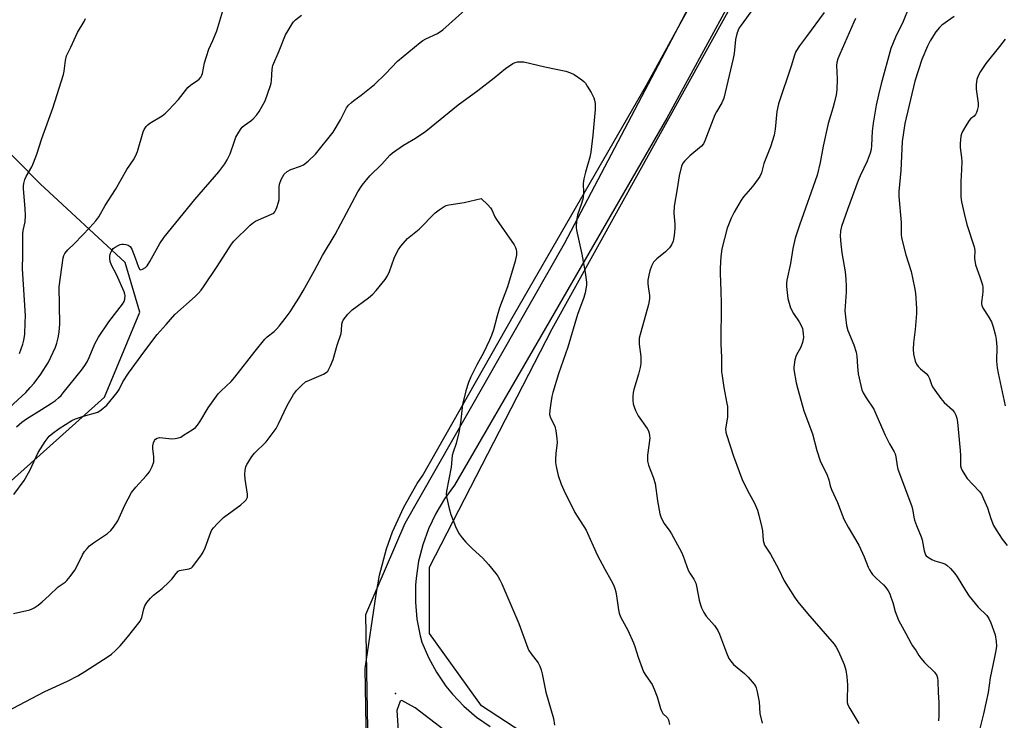
# Model space of a CAD drawing. Units: inches. Extents: x 1249769 to 1255769, y 565451 to 569452.
# Drawn here: x 1253452 to 1253793, y 567258 to 567501 of the extents above; entities that cross this region are included whole.
import ezdxf

# ---------------------------------------------------------------- set-up
doc = ezdxf.new("R2010")
doc.units = ezdxf.units.IN
doc.header["$MEASUREMENT"] = 0
for name, color, linetype in [('ELEV-Spot Elevation', 7, 'Continuous'), ('NTRL-Trees', 3, 'Continuous'), ('TRANS-Road', 130, 'Continuous'), ('Undefined', 1, 'Continuous')]:
    doc.layers.add(name, color=color, linetype=linetype)

msp = doc.modelspace()

# ---------------------------------------------------------------- linework, layer by layer
at = {"layer": 'ELEV-Spot Elevation'}
msp.add_point((1253581.97, 567267.67, 567.14), dxfattribs=at)
at = {"layer": 'NTRL-Trees'}
for points in [[(1253756.86, 567644.67, 0), (1253640.52, 567423.47, 0), (1253585.22, 567326.52, 0), (1253571.58, 567294.92, 0), (1253572.29, 567255.42, 0), (1253575.17, 567189.35, 0), (1253570.14, 567164.93, 0), (1253528.49, 567114.66, 0), (1253523.46, 567087.37, 0), (1253541.71, 566997.38, 0), (1253540.7, 566952.36, 0), (1253552.9, 566926.5, 0), (1253568.7, 566913.58, 0), (1253593.12, 566913.58, 0), (1253622.57, 566916.45, 0), (1253649.86, 566923.63, 0), (1253691.51, 566912.86, 0), (1253698.44, 566908.59, 0), (1253776.25, 566874.08, 0), (1253839.92, 566854.18, 0)], [(1254013.73, 567040.97, 0), (1253690.07, 567212.33, 0), (1253611.79, 567263.32, 0), (1253593.84, 567288.46, 0), (1253593.84, 567311.44, 0), (1253636.29, 567394.03, 0), (1253765.48, 567626.71, 0)], [(1253440.87, 567334.42, 0), (1253481.09, 567370.33, 0), (1253493.3, 567399.77, 0), (1253488.27, 567417.01, 0), (1253458.82, 567444.3, 0), (1253409.48, 567494.16, 0)]]:
    msp.add_polyline3d(points, dxfattribs=at)
at = {"layer": 'TRANS-Road'}
for points in [[(1253572.24, 567229.55, 0), (1253571.44, 567276.33, 0), (1253575.29, 567301.93, 0), (1253576.39, 567308.61, 0), (1253578.83, 567317.72, 0), (1253580.95, 567323.65, 0), (1253584.84, 567332.24, 0), (1253589.56, 567340.4, 0), (1253591.33, 567343.06, 0), (1253623.24, 567399.21, 0), (1253668.99, 567478.41, 0), (1253706.5, 567546.76, 0)], [(1253704.31, 567518.83, 0), (1253676.07, 567467.03, 0), (1253631.01, 567389.03, 0), (1253602.47, 567339.83, 0), (1253598.96, 567335.1, 0), (1253595.93, 567330.04, 0), (1253593.4, 567324.71, 0), (1253591.42, 567319.17, 0), (1253589.98, 567313.45, 0), (1253589.12, 567307.62, 0), (1253588.93, 567305.2, 0), (1253588.88, 567299.31, 0), (1253589.4, 567293.43, 0), (1253590.5, 567287.64, 0), (1253591.09, 567285.39, 0), (1253593.38, 567280.07, 0), (1253596.17, 567275.01, 0), (1253599.46, 567270.24, 0), (1253601.71, 567267.46, 0), (1253605.71, 567263.27, 0), (1253610.09, 567259.49, 0), (1253614.83, 567256.16, 0)], [(1253608.68, 567247.47, 0), (1253588.8, 567262.66, 0), (1253584.18, 567265.19, 0), (1253583.6, 567265, 0), (1253582.43, 567261.73, 0), (1253586.89, 567195.58, 0)]]:
    msp.add_polyline3d(points, dxfattribs=at)
at = {"layer": 'Undefined'}
for points, elevation in [([(1253449.6, 567336.6), (1253453.19, 567341.46), (1253455.25, 567344.94), (1253458.06, 567351.1), (1253460.48, 567355), (1253461.15, 567355.93), (1253461.93, 567356.79), (1253463.19, 567357.9), (1253465.37, 567359.51), (1253469.75, 567362.23), (1253471.06, 567362.83), (1253473.83, 567363.79), (1253478.78, 567365.16), (1253479.96, 567365.89), (1253481.88, 567367.61), (1253485.48, 567371.94), (1253486.16, 567373.04), (1253487.44, 567375.64), (1253489.37, 567378.65), (1253495.03, 567386.41), (1253499.38, 567392.02), (1253502.42, 567395.56), (1253505.52, 567398.99), (1253512.49, 567405.22), (1253513.64, 567406.35), (1253514.57, 567407.44), (1253515.6, 567408.85), (1253519.95, 567415.29), (1253523.33, 567420.42), (1253525.1, 567423.34), (1253525.88, 567424.39), (1253531.6, 567429.91), (1253532.7, 567430.86), (1253533.41, 567431.32), (1253534.45, 567431.82), (1253539.05, 567433.7), (1253539.75, 567434.13), (1253540.12, 567434.52), (1253540.51, 567435.23), (1253540.82, 567436.01), (1253541.43, 567437.92), (1253541.61, 567438.75), (1253541.68, 567439.89), (1253541.62, 567443.05), (1253541.72, 567444.17), (1253542.35, 567445.8), (1253542.9, 567446.85), (1253543.39, 567447.56), (1253544.47, 567448.5), (1253545.7, 567449.24), (1253549.03, 567450.37), (1253550.08, 567450.87), (1253551.69, 567452.16), (1253554.31, 567454.58), (1253560.37, 567462.19), (1253562.96, 567466.45), (1253565.06, 567470.58), (1253565.72, 567471.46), (1253566.68, 567472.45), (1253567.54, 567473.15), (1253570.08, 567474.95), (1253574.73, 567478.7), (1253578.5, 567482.41), (1253582.69, 567486.72), (1253590.52, 567493.2), (1253591.48, 567493.9), (1253592.51, 567494.49), (1253596.52, 567496.29), (1253598.43, 567497.58), (1253610.39, 567508.44)], 562), ([(1253706.08, 567505.07), (1253701.84, 567499.28), (1253701.19, 567498.3), (1253700.8, 567497.54), (1253700.37, 567496.19), (1253699.92, 567494.25), (1253699.39, 567489.39), (1253699.09, 567487.72), (1253695.79, 567473.99), (1253695.11, 567472.37), (1253693.27, 567469.2), (1253692.77, 567468.2), (1253689.28, 567459.17), (1253688.76, 567458.15), (1253688.14, 567457.36), (1253684.07, 567453.94), (1253682.27, 567452.23), (1253681.62, 567451.39), (1253681.16, 567450.37), (1253680.38, 567446.99), (1253679.69, 567442.5), (1253678.57, 567436.46), (1253678.49, 567434.14), (1253678.83, 567430.32), (1253678.85, 567428.89), (1253678.66, 567426.36), (1253678.23, 567424.41), (1253677.67, 567423.1), (1253677.01, 567422.13), (1253676.44, 567421.46), (1253675.63, 567420.73), (1253672.57, 567418.3), (1253671.5, 567417.13), (1253671.08, 567416.45), (1253670.74, 567415.67), (1253670.18, 567414.05), (1253669.8, 567412.66), (1253669.54, 567410.9), (1253669.48, 567409.72), (1253669.58, 567408.7), (1253670.1, 567405.55), (1253670.12, 567404.41), (1253669.68, 567402.4), (1253666.54, 567390.72), (1253666.45, 567389.87), (1253666.5, 567388.71), (1253667.11, 567384.4), (1253667.05, 567382.04), (1253666.78, 567380.58), (1253666.21, 567378.26), (1253664.62, 567373.04), (1253664.43, 567371.93), (1253664.34, 567370.54), (1253664.33, 567369.14), (1253664.43, 567368.03), (1253664.7, 567366.96), (1253665.17, 567365.66), (1253666.19, 567363.86), (1253669.3, 567359.49), (1253669.69, 567358.7), (1253669.95, 567357.87), (1253670.11, 567357), (1253670.13, 567356.13), (1253669.38, 567350.25), (1253669.35, 567349.16), (1253669.43, 567348.1), (1253669.75, 567346.77), (1253671.35, 567342.56), (1253672.01, 567340.46), (1253672.82, 567334.37), (1253673.67, 567329.96), (1253674.09, 567328.55), (1253675.17, 567326.52), (1253677.1, 567323.93), (1253677.74, 567322.93), (1253681.22, 567316.64), (1253681.76, 567315.29), (1253683.47, 567310.39), (1253684.06, 567309.31), (1253685.46, 567307.29), (1253686.13, 567305.93), (1253686.42, 567304.82), (1253687.34, 567300.03), (1253687.76, 567298.38), (1253688.14, 567297.31), (1253688.96, 567295.73), (1253689.75, 567294.49), (1253692.65, 567291.17), (1253693.81, 567289.5), (1253694.38, 567288.2), (1253696.8, 567281.7), (1253697.62, 567279.83), (1253698.28, 567278.85), (1253699.25, 567277.75), (1253702.98, 567274.56), (1253704.24, 567273.33), (1253706.36, 567270.87), (1253706.82, 567270.14), (1253707.04, 567269.61), (1253707.42, 567268.19), (1253707.91, 567265.87), (1253708.06, 567264.72), (1253708.37, 567260.76), (1253709.14, 567257.37)], 562), ([(1253759.98, 567505.39), (1253758.03, 567500.46), (1253755.32, 567495.11), (1253753.77, 567491.14), (1253750.38, 567478.88), (1253749.42, 567475.14), (1253748.64, 567471.56), (1253747.59, 567465.31), (1253747.31, 567462.54), (1253747.07, 567457.57), (1253746.88, 567456.2), (1253746.58, 567454.85), (1253745.49, 567452.1), (1253743.1, 567446.99), (1253742.42, 567445.35), (1253738.71, 567435.35), (1253736.66, 567429.46), (1253736.28, 567427.95), (1253736.17, 567426.06), (1253736.38, 567423.48), (1253736.79, 567420.32), (1253737.88, 567413.81), (1253738.17, 567411.26), (1253738.27, 567408.73), (1253738.23, 567406.75), (1253737.82, 567400.29), (1253737.99, 567398.14), (1253738.39, 567395.11), (1253738.88, 567393.44), (1253740.88, 567388.45), (1253741.71, 567385.96), (1253741.92, 567384.54), (1253742.16, 567380.93), (1253742.45, 567378.41), (1253743.32, 567374.34), (1253743.71, 567372.91), (1253744.18, 567371.86), (1253745.2, 567370.13), (1253747.86, 567366.13), (1253748.95, 567363.74), (1253751.73, 567357.12), (1253753.29, 567354.15), (1253754.89, 567351.39), (1253755.23, 567350.65), (1253755.52, 567349.62), (1253755.98, 567346.48), (1253756.22, 567345.35), (1253760.92, 567332.8), (1253761.22, 567331.66), (1253761.73, 567328.77), (1253761.99, 567327.71), (1253762.68, 567325.88), (1253764.3, 567321.98), (1253764.67, 567320.92), (1253765.33, 567317.11), (1253765.75, 567315.75), (1253766.06, 567315.31), (1253766.47, 567314.96), (1253767.96, 567314.08), (1253769.02, 567313.63), (1253771.41, 567312.95), (1253772.45, 567312.54), (1253773.17, 567312.15), (1253774.46, 567311.01), (1253776, 567309.28), (1253776.81, 567308.07), (1253779.67, 567303.3), (1253780.97, 567301.37), (1253784.02, 567297.59), (1253787.05, 567294.64), (1253787.79, 567293.67), (1253788.48, 567292.08), (1253789.9, 567287.92), (1253790.27, 567285.69), (1253790.35, 567284.02), (1253790.17, 567282.55), (1253789.73, 567280.22), (1253788.21, 567273.06), (1253787.45, 567268.05), (1253785.92, 567260.58), (1253783.27, 567250)], 556), ([(1253448.17, 567366.8), (1253453.76, 567371.93), (1253455.35, 567373.63), (1253456.67, 567375.23), (1253458.99, 567378.32), (1253461.7, 567382.47), (1253464.04, 567387.63), (1253464.52, 567388.99), (1253465.05, 567390.9), (1253465.38, 567392.86), (1253465.57, 567395.72), (1253465.37, 567408.58), (1253466.81, 567418.63), (1253467, 567419.38), (1253467.35, 567420.09), (1253468.34, 567421.39), (1253470.68, 567423.54), (1253475.95, 567429.13), (1253478.09, 567431.48), (1253479.08, 567432.81), (1253481.35, 567436.69), (1253484.88, 567442.33), (1253488.85, 567449.24), (1253491.14, 567452.6), (1253491.88, 567453.81), (1253492.51, 567455.45), (1253494.53, 567462.32), (1253494.86, 567463.13), (1253495.49, 567464.08), (1253496.07, 567464.7), (1253496.76, 567465.23), (1253501.09, 567467.83), (1253502.28, 567468.7), (1253503.33, 567469.75), (1253506.75, 567473.52), (1253509.93, 567477.61), (1253510.86, 567478.41), (1253513.49, 567480.16), (1253513.91, 567480.53), (1253514.45, 567481.2), (1253514.86, 567481.96), (1253515.05, 567482.5), (1253515.71, 567486.15), (1253516.4, 567488.42), (1253517.31, 567490.92), (1253518.69, 567493.88), (1253520.06, 567497.28), (1253522.08, 567504.17)], 558), ([(1253450.52, 567360.07), (1253452.42, 567361.68), (1253454.09, 567362.86), (1253459.19, 567366.01), (1253462.71, 567368.29), (1253464.06, 567369.22), (1253465.16, 567370.13), (1253466.01, 567370.92), (1253466.79, 567371.8), (1253473.08, 567379.72), (1253474.28, 567381.33), (1253475.03, 567382.55), (1253475.77, 567384.11), (1253477.79, 567388.85), (1253479.02, 567391.17), (1253482.61, 567396.46), (1253487.33, 567402.6), (1253487.88, 567403.51), (1253488.13, 567404.24), (1253488.24, 567405.52), (1253488.16, 567406.06), (1253487.89, 567406.88), (1253485.25, 567412.78), (1253483.57, 567416.04), (1253483.1, 567417.33), (1253482.92, 567418.38), (1253482.96, 567419.19), (1253483.18, 567420.24), (1253483.61, 567421.2), (1253484.11, 567421.8), (1253484.76, 567422.31), (1253485.77, 567422.9), (1253486.57, 567423.24), (1253487.11, 567423.38), (1253487.68, 567423.4), (1253488.53, 567423.28), (1253489.33, 567423.02), (1253489.98, 567422.56), (1253490.55, 567421.62), (1253491.76, 567418.65), (1253492.84, 567415.41), (1253493.3, 567414.61), (1253493.64, 567414.47), (1253494.32, 567414.64), (1253495.28, 567415.22), (1253495.87, 567415.83), (1253496.8, 567417.29), (1253500.28, 567423.56), (1253501.76, 567425.75), (1253512.44, 567438.84), (1253520.73, 567448.46), (1253522.77, 567451.18), (1253523.65, 567452.61), (1253524.61, 567454.59), (1253526.13, 567459.02), (1253526.68, 567460.38), (1253527.69, 567462.21), (1253528.5, 567463.46), (1253528.87, 567463.92), (1253529.5, 567464.48), (1253531.78, 567466.08), (1253532.62, 567466.77), (1253533.93, 567468.18), (1253534.76, 567469.36), (1253536.76, 567473.03), (1253538.69, 567478.31), (1253538.92, 567479.16), (1253539.03, 567480), (1253539.18, 567483.94), (1253539.51, 567485.3), (1253541.66, 567490.32), (1253543.87, 567495.85), (1253544.72, 567497.43), (1253546.12, 567499.73), (1253546.66, 567500.44), (1253547.28, 567501.07), (1253549.38, 567502.66)], 560), ([(1253451.6, 567385.46), (1253452.72, 567388.71), (1253453.07, 567390.08), (1253453.41, 567392.04), (1253453.63, 567396.16), (1253453.64, 567398.49), (1253452.68, 567414.78), (1253452.78, 567419.55), (1253452.72, 567426.86), (1253452.89, 567428.12), (1253453.53, 567431.05), (1253453.66, 567433.33), (1253453.61, 567435.63), (1253452.97, 567442.65), (1253452.97, 567443.52), (1253453.09, 567444.37), (1253453.48, 567445.77), (1253453.91, 567446.85), (1253455.9, 567450.14), (1253456.51, 567451.49), (1253457.6, 567454.57), (1253459.33, 567459.95), (1253463.14, 567470.48), (1253466.89, 567482.13), (1253467.11, 567483.26), (1253467.53, 567486.94), (1253467.91, 567488.57), (1253469.43, 567491.55), (1253471.75, 567496.65), (1253473.98, 567500.45), (1253474.51, 567501.49)], 556), ([(1253730.68, 567503.64), (1253724.55, 567495.28), (1253722.07, 567492.04), (1253720.86, 567490.06), (1253720.39, 567488.84), (1253719.16, 567484.97), (1253714.77, 567471.94), (1253714.25, 567469.31), (1253713.6, 567463.17), (1253713.27, 567461.14), (1253712.02, 567457.09), (1253709.72, 567451.34), (1253708.96, 567448.04), (1253708.31, 567446.78), (1253706.2, 567443.91), (1253705.1, 567442.54), (1253702.61, 567439.71), (1253701.81, 567438.64), (1253699.41, 567434.43), (1253698.36, 567432.38), (1253697, 567428.87), (1253695.16, 567421.71), (1253694.75, 567419.11), (1253694.54, 567415.02), (1253694.53, 567413.25), (1253694.83, 567407.08), (1253694.93, 567402.9), (1253694.76, 567388.84), (1253695.08, 567384.03), (1253695.08, 567379.12), (1253695.23, 567377.68), (1253695.87, 567373.65), (1253696.91, 567368.19), (1253697.07, 567367.04), (1253697.13, 567365.09), (1253697.08, 567363.41), (1253696.48, 567359.3), (1253696.54, 567358.25), (1253696.73, 567357.4), (1253699.24, 567349.93), (1253702.35, 567341.43), (1253704.59, 567336.92), (1253706.47, 567333.58), (1253707.51, 567331.13), (1253708, 567329.43), (1253709.05, 567325.11), (1253709.23, 567323.98), (1253709.53, 567320.62), (1253709.69, 567319.85), (1253709.97, 567319.09), (1253712.01, 567315.91), (1253712.74, 567314.65), (1253714.78, 567310.8), (1253716.73, 567306.73), (1253720.33, 567301.02), (1253721.54, 567299.37), (1253724.88, 567295.32), (1253734.09, 567284.76), (1253734.8, 567283.67), (1253735.58, 567282.17), (1253737.56, 567277.68), (1253738.18, 567275.73), (1253738.5, 567273.46), (1253738.69, 567270.63), (1253738.56, 567265.31), (1253738.66, 567264.49), (1253738.89, 567263.72), (1253739.54, 567262.44), (1253742.67, 567257.2)], 560), ([(1253741.49, 567501.56), (1253740.87, 567500.29), (1253736.02, 567489.22), (1253735.35, 567487.55), (1253735.02, 567486.31), (1253734.91, 567485.28), (1253735.14, 567480.59), (1253735.01, 567476.85), (1253734.75, 567475.11), (1253734.11, 567472.19), (1253733.66, 567470.45), (1253732.03, 567465.1), (1253730.31, 567457.28), (1253729.27, 567451.69), (1253728.17, 567447.21), (1253722.1, 567429.98), (1253720.6, 567425.46), (1253719.76, 567421.85), (1253718.95, 567416.67), (1253717.68, 567410.92), (1253717.57, 567409.8), (1253717.61, 567408.64), (1253718.03, 567404.55), (1253718.46, 567402.89), (1253718.99, 567401.25), (1253719.97, 567399.28), (1253722, 567396.43), (1253722.6, 567395.44), (1253723.12, 567394.11), (1253723.39, 567392.4), (1253723.45, 567390.95), (1253723.16, 567389.23), (1253722.51, 567387.71), (1253720.91, 567384.72), (1253720.51, 567383.31), (1253720.19, 567381.58), (1253720.12, 567380.71), (1253720.17, 567379.86), (1253720.95, 567375.34), (1253721.48, 567373.07), (1253723.64, 567365.65), (1253726.54, 567357.6), (1253728.08, 567351.83), (1253729.25, 567348.27), (1253731.68, 567343.26), (1253732.24, 567341.66), (1253732.75, 567339.61), (1253733.17, 567338.33), (1253735.3, 567333.78), (1253737.46, 567328.02), (1253738.94, 567325.33), (1253742.7, 567319.07), (1253744.49, 567315.04), (1253745.88, 567311.45), (1253746.35, 567310.46), (1253746.9, 567309.54), (1253747.43, 567308.88), (1253748.67, 567307.63), (1253751.24, 567305.3), (1253751.97, 567304.39), (1253752.8, 567303.17), (1253753.36, 567302.15), (1253753.8, 567301.08), (1253754.44, 567299.15), (1253755.28, 567296.09), (1253756.44, 567293.09), (1253757.08, 567291.77), (1253759, 567288.48), (1253760.8, 567284.93), (1253761.24, 567284.21), (1253762.58, 567282.41), (1253763.47, 567280.81), (1253764.1, 567279.85), (1253765.42, 567278.38), (1253768.84, 567275.02), (1253769.65, 567273.88), (1253769.91, 567273.1), (1253770.03, 567271.96), (1253770.14, 567268.01), (1253770.34, 567264.5), (1253770.41, 567259.87), (1253770.29, 567258.17)], 558), ([(1253775.72, 567502.21), (1253771.47, 567499.18), (1253770.59, 567498.46), (1253769.31, 567496.87), (1253767.38, 567493.77), (1253766.48, 567491.94), (1253764.52, 567487.36), (1253762.02, 567479.77), (1253758.58, 567465.15), (1253757.63, 567458.9), (1253757.26, 567448.91), (1253756.55, 567441.63), (1253756.54, 567439.89), (1253757.28, 567430.82), (1253757.36, 567426.67), (1253757.46, 567425.5), (1253759.01, 567419.64), (1253760.86, 567413.93), (1253762.01, 567408.37), (1253762.32, 567406.32), (1253762.66, 567401.11), (1253762.69, 567399.36), (1253762.22, 567393.78), (1253761.56, 567389.17), (1253761.46, 567386.96), (1253761.6, 567385.28), (1253762.16, 567382.75), (1253762.62, 567381.78), (1253763.24, 567380.96), (1253764.04, 567380.2), (1253766, 567378.57), (1253766.72, 567377.75), (1253767.2, 567376.82), (1253767.87, 567374.73), (1253768.2, 567373.96), (1253768.99, 567372.72), (1253771.09, 567369.82), (1253772.23, 567368.46), (1253775.1, 567365.92), (1253775.78, 567365.05), (1253776.3, 567364.09), (1253776.62, 567363.05), (1253776.86, 567361.66), (1253777.84, 567351.81), (1253777.94, 567350.08), (1253777.91, 567346.53), (1253778.09, 567345.69), (1253778.45, 567344.9), (1253779.38, 567343.38), (1253780.26, 567342.18), (1253782.16, 567340.02), (1253784.45, 567337.61), (1253785.15, 567336.67), (1253785.92, 567335.13), (1253787.3, 567331.93), (1253788.47, 567328.29), (1253789.39, 567325.91), (1253790.25, 567324.37), (1253792.35, 567321.13), (1253794.08, 567318.89)], 554), ([(1253793.38, 567494.39), (1253791.47, 567491.79), (1253786.67, 567485.91), (1253784.88, 567483.23), (1253784, 567481.72), (1253783.55, 567480.37), (1253783.29, 567478.67), (1253783.39, 567477.04), (1253784.04, 567472.24), (1253784, 567471.07), (1253783.72, 567469.71), (1253783.47, 567468.92), (1253783.11, 567468.26), (1253782.66, 567467.75), (1253781.43, 567466.75), (1253780.87, 567466.14), (1253780.08, 567464.92), (1253778.63, 567462.39), (1253778.26, 567461.61), (1253778.03, 567460.79), (1253777.76, 567458.22), (1253777.79, 567456.79), (1253778.25, 567453.42), (1253778.36, 567452.01), (1253778.31, 567449.18), (1253777.98, 567445.11), (1253778.05, 567439.78), (1253778.21, 567438.02), (1253779.13, 567433.94), (1253780.15, 567430.11), (1253782.7, 567422.37), (1253782.86, 567421.2), (1253782.79, 567418.35), (1253783.13, 567416.22), (1253784.66, 567411.99), (1253785.49, 567409.22), (1253785.61, 567408.38), (1253785.65, 567406.97), (1253785.58, 567405.83), (1253785.2, 567403.28), (1253785.2, 567402.72), (1253785.32, 567402.06), (1253785.77, 567401.09), (1253787.56, 567398.45), (1253788.66, 567396.4), (1253789.24, 567394.75), (1253790.06, 567391.66), (1253790.28, 567390.27), (1253790.5, 567387.75), (1253790.43, 567382.76), (1253790.65, 567380.52), (1253790.97, 567378.59), (1253793.44, 567367.3)], 552), ([(1253449.56, 567295.31), (1253455.24, 567296.66), (1253456.03, 567296.97), (1253456.74, 567297.36), (1253458.1, 567298.29), (1253459.47, 567299.45), (1253461.92, 567301.66), (1253465.01, 567304.66), (1253467.43, 567306.21), (1253468.08, 567306.79), (1253469.2, 567308.18), (1253470.78, 567310.37), (1253471.36, 567311.4), (1253473.43, 567315.65), (1253474.19, 567316.81), (1253475.04, 567317.91), (1253475.93, 567318.76), (1253477.28, 567319.82), (1253482.08, 567323.1), (1253483.29, 567324.16), (1253484.23, 567325.27), (1253485.7, 567327.5), (1253488.15, 567332.94), (1253490.5, 567337.26), (1253491.96, 567339.13), (1253495.54, 567343.11), (1253496.64, 567344.49), (1253497.59, 567346.32), (1253498.16, 567347.97), (1253498.22, 567349.71), (1253497.9, 567352.58), (1253497.87, 567353.43), (1253498.1, 567354.52), (1253498.44, 567355.28), (1253498.73, 567355.72), (1253499.31, 567356.16), (1253500.11, 567356.3), (1253501.28, 567356.27), (1253503.35, 567355.97), (1253504.21, 567355.93), (1253505.63, 567355.98), (1253506.73, 567356.18), (1253507.52, 567356.52), (1253508.52, 567357.11), (1253511.49, 567359), (1253512.65, 567359.87), (1253513.35, 567360.64), (1253514.13, 567361.73), (1253517, 567366.69), (1253520.5, 567371.45), (1253521.52, 567372.53), (1253524.97, 567375.81), (1253526.33, 567377.25), (1253533.29, 567386.31), (1253536.67, 567390.42), (1253537.51, 567391.25), (1253539.89, 567393.03), (1253540.78, 567393.84), (1253541.69, 567394.92), (1253543.75, 567397.63), (1253545.42, 567399.91), (1253546.68, 567401.79), (1253548.53, 567404.66), (1253549.99, 567407.15), (1253553.93, 567414.27), (1253556.66, 567419.44), (1253561.1, 567426.68), (1253568.88, 567441.45), (1253570.46, 567443.82), (1253573.05, 567447.05), (1253577.25, 567451.11), (1253580.08, 567454.23), (1253580.93, 567455), (1253584.8, 567457.7), (1253588.91, 567460.03), (1253592.47, 567462.5), (1253603.71, 567471.6), (1253610.58, 567476.57), (1253616.18, 567481), (1253620.09, 567484.23), (1253622.73, 567485.95), (1253623.5, 567486.3), (1253624.28, 567486.48), (1253625.36, 567486.57), (1253626.46, 567486.52), (1253633.82, 567484.8), (1253641.03, 567483.34)], 564), ([(1253641.03, 567483.34), (1253642.72, 567482.73), (1253643.95, 567482.15), (1253646.58, 567480.27), (1253647.25, 567479.71), (1253647.85, 567479.09), (1253648.51, 567478.14), (1253649.88, 567475.89), (1253650.8, 567474.09), (1253651.02, 567473.26), (1253651.19, 567472.11), (1253651.23, 567470.04), (1253650.44, 567461.06), (1253649.75, 567455.18), (1253649.37, 567453.48), (1253647.86, 567448.32), (1253647.34, 567446.04), (1253647.11, 567444.33), (1253647.17, 567441.18), (1253647.04, 567439.4), (1253646.53, 567437.43), (1253645.14, 567433.46), (1253644.88, 567432.01), (1253644.66, 567429.95), (1253644.68, 567429.08), (1253644.81, 567428.21), (1253646.61, 567419.84), (1253647.76, 567413.47), (1253648.18, 567410.14), (1253648.2, 567409.31), (1253648.11, 567408.47), (1253647.71, 567406.52), (1253647.27, 567404.86), (1253645.12, 567398.98), (1253641.79, 567387.71), (1253638.47, 567378.43), (1253636.5, 567372), (1253636.15, 567370.58), (1253635.92, 567369.1), (1253635.49, 567365.83), (1253635.45, 567364.37), (1253635.78, 567363.21), (1253637.19, 567360.33), (1253637.59, 567358.66), (1253637.96, 567356.05), (1253638.06, 567354.59), (1253637.61, 567350.84), (1253637.48, 567348.84), (1253637.5, 567347.7), (1253637.72, 567346.3), (1253638.43, 567343.23), (1253639.39, 567340.21), (1253640.31, 567338.07), (1253644.18, 567330.39), (1253648.1, 567324.24), (1253651.98, 567315.65), (1253654.58, 567310.75), (1253656.83, 567306.85), (1253657.55, 567305.31), (1253658.06, 567303.99), (1253658.38, 567302.9), (1253658.78, 567300.64), (1253659.28, 567296.61), (1253659.57, 567295.54), (1253660.06, 567294.25), (1253660.65, 567292.99), (1253662.61, 567289.56), (1253664.56, 567285.25), (1253665.04, 567283.91), (1253666.1, 567280.21), (1253668, 567275.1), (1253668.75, 567273.85), (1253670.94, 567270.74), (1253671.72, 567269.2), (1253672.75, 567266.53), (1253673.9, 567262.49), (1253674.3, 567261.39), (1253674.74, 567260.7), (1253676.28, 567259.27), (1253676.68, 567258.51), (1253676.96, 567256.88)], 564), ([(1253447, 567261.3), (1253460.43, 567268.35), (1253468.28, 567271.96), (1253471.84, 567273.8), (1253474.25, 567275.26), (1253482.41, 567280.51), (1253483.54, 567281.32), (1253484.75, 567282.41), (1253486.48, 567284.19), (1253489.09, 567287.12), (1253493.42, 567292.75), (1253494.03, 567293.97), (1253494.74, 567296.95), (1253495.09, 567298.01), (1253495.82, 567299.18), (1253497.04, 567300.71), (1253498.05, 567301.72), (1253501.1, 567304.06), (1253503.44, 567306.19), (1253504.42, 567307.23), (1253505.89, 567309.28), (1253506.64, 567309.98), (1253507.11, 567310.22), (1253507.64, 567310.38), (1253510.5, 567310.85), (1253511.24, 567311.21), (1253511.65, 567311.58), (1253514.44, 567315.34), (1253515.25, 567316.57), (1253515.94, 567318.13), (1253517.97, 567323.56), (1253518.34, 567324.36), (1253518.83, 567325.07), (1253520.24, 567326.56), (1253522.37, 567328.6), (1253528.33, 567333), (1253529.67, 567334.12), (1253530.23, 567334.74), (1253530.48, 567335.18), (1253530.62, 567335.63), (1253530.68, 567336.67), (1253529.89, 567341.92), (1253529.79, 567343.65), (1253529.92, 567345.05), (1253530.14, 567346.15), (1253530.45, 567346.95), (1253530.89, 567347.73), (1253532.18, 567349.75), (1253533.06, 567350.95), (1253537.12, 567354.83), (1253538.21, 567356.2), (1253540.62, 567359.51), (1253541.46, 567361.05), (1253544.39, 567367.48), (1253546.59, 567371.2), (1253547.61, 567372.62), (1253549.48, 567374.5), (1253550.83, 567375.61), (1253552.14, 567376.27), (1253557.08, 567378.28), (1253557.97, 567378.84), (1253558.5, 567379.39), (1253559.49, 567381.18), (1253560.36, 567383.36), (1253561.78, 567388.38), (1253563.1, 567392.4), (1253563.32, 567393.48), (1253563.43, 567395.65), (1253563.64, 567396.46), (1253563.9, 567396.97), (1253565.51, 567399.06), (1253566.92, 567400.58), (1253572.58, 567404.8), (1253574.08, 567406.04), (1253575.24, 567407.32), (1253578.38, 567411.12), (1253579.2, 567412.32), (1253579.96, 567413.92), (1253581.55, 567418.49), (1253582.08, 567419.77), (1253582.98, 567421.5), (1253583.8, 567422.69), (1253586.12, 567425.27), (1253590.15, 567428.6), (1253595.75, 567434.17), (1253597.14, 567435.25), (1253598.85, 567436.38), (1253599.62, 567436.77), (1253600.43, 567437), (1253605.81, 567437.82), (1253611.73, 567439.16)], 566), ([(1253611.73, 567439.16), (1253614.06, 567437.01), (1253614.99, 567435.94), (1253615.41, 567435.2), (1253616.48, 567432.85), (1253617.07, 567431.84), (1253623.12, 567423.14), (1253623.59, 567422.24), (1253623.84, 567421.52), (1253623.97, 567420.76), (1253623.94, 567419.7), (1253623.46, 567417.5), (1253620.8, 567408.59), (1253618.1, 567401.25), (1253617.25, 567398.49), (1253615.93, 567393.61), (1253615.28, 567391.69), (1253614.61, 567390.1), (1253612.47, 567385.71), (1253610.23, 567381.59), (1253608.11, 567377.42), (1253607.3, 567375.41), (1253606.38, 567372.55), (1253605.21, 567367.76), (1253604.53, 567361.49), (1253604, 567358.12), (1253603.07, 567354.27), (1253601.97, 567351.29), (1253601.66, 567350.08), (1253601.25, 567346.09), (1253599.65, 567337.81), (1253599.59, 567336.67), (1253599.65, 567335.81), (1253600.55, 567331.71), (1253601.13, 567329.7), (1253602.98, 567324.95), (1253604.08, 567322.97), (1253605.06, 567321.61), (1253606.41, 567320.14), (1253608.61, 567317.9), (1253612.27, 567314.5), (1253614.27, 567312.31), (1253616.81, 567309.18), (1253617.47, 567308.25), (1253618.21, 567306.98), (1253618.86, 567305.66), (1253624.75, 567291.88), (1253627.84, 567283.31), (1253628.22, 567282.57), (1253628.98, 567281.44), (1253631.46, 567278.3), (1253632.05, 567277.09), (1253632.5, 567275.81), (1253632.85, 567274.41), (1253634.1, 567268.11), (1253636.76, 567259), (1253637.18, 567256.66)], 566)]:
    msp.add_lwpolyline(points, dxfattribs=dict(at, elevation=elevation))

doc.saveas('drawing.dxf')
